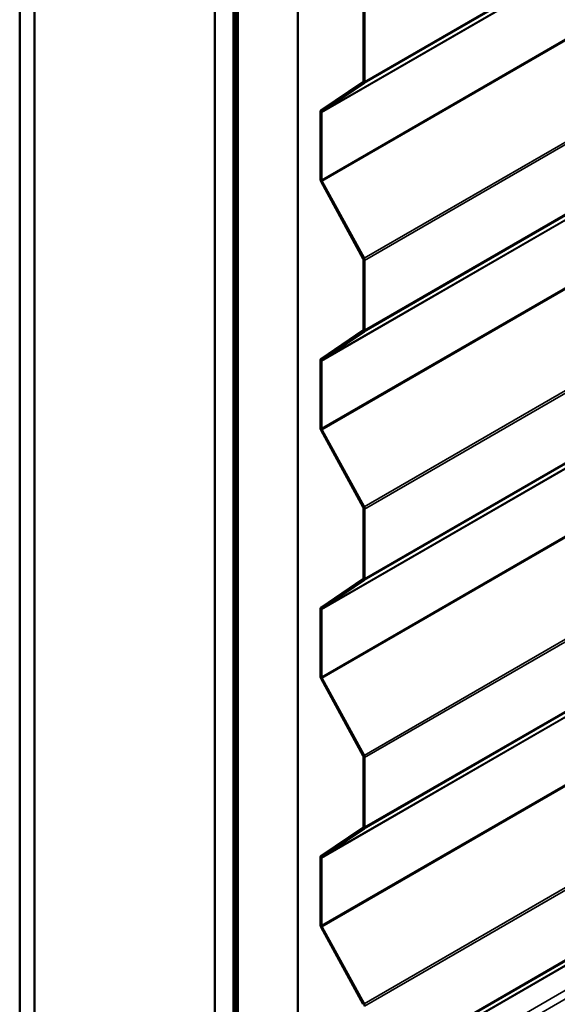
# Model space of a CAD drawing. Units: inches. Extents: x 0.6 to 33.4, y 0.4 to 21.4.
# Drawn here: x 23.9 to 25.2, y 11.8 to 14.1 of the extents above; entities that cross this region are included whole.
import ezdxf

# ---------------------------------------------------------------- set-up
doc = ezdxf.new("R2010")
doc.units = ezdxf.units.IN
doc.header["$LTSCALE"] = 2
doc.header["$MEASUREMENT"] = 0
doc.layers.add('Visible (ANSI)', color=7, linetype='Continuous', lineweight=50)
doc.layers.add('Visible Narrow (ANSI)', color=7, linetype='Continuous', lineweight=35)

msp = doc.modelspace()

# ---------------------------------------------------------------- linework, layer by layer
at = {"layer": 'Visible (ANSI)'}
for p, q in [((23.92938, 15.83212), (23.92938, 10.93314)), ((23.96474, 15.81171), (23.96474, 10.91273)), ((24.39041, 10.66696), (24.39041, 15.56594)), ((24.43461, 15.54043), (24.43461, 10.64145)), ((24.43715, 15.54108), (24.43715, 10.6421)), ((24.43942, 10.6408), (24.43942, 15.53978)), ((24.44493, 15.53447), (24.44493, 10.63549)), ((24.58635, 10.55384), (24.58635, 15.45282)), ((24.74154, 13.9354), (24.74154, 14.09999)), ((24.74437, 13.93377), (24.74437, 14.09835)), ((24.64139, 13.86625), (24.7408, 13.93362)), ((24.64347, 13.86284), (24.74288, 13.93021)), ((24.6399, 13.70321), (24.6399, 13.86269)), ((24.64272, 13.70158), (24.64272, 13.86106)), ((24.7408, 13.51577), (24.64139, 13.69793)), ((24.74288, 13.51678), (24.64347, 13.69894)), ((24.74154, 13.34855), (24.74154, 13.51313)), ((24.74437, 13.34691), (24.74437, 13.5115)), ((24.64139, 13.27939), (24.7408, 13.34677)), ((24.64347, 13.27598), (24.74288, 13.34335)), ((24.6399, 13.11636), (24.6399, 13.27583)), ((24.64272, 13.11472), (24.64272, 13.2742)), ((24.7408, 12.92891), (24.64139, 13.11107)), ((24.74288, 12.92992), (24.64347, 13.11208)), ((24.74154, 12.76169), (24.74154, 12.92627)), ((24.74437, 12.76006), (24.74437, 12.92464)), ((24.64139, 12.69254), (24.7408, 12.75991)), ((24.64347, 12.68912), (24.74288, 12.7565)), ((24.6399, 12.5295), (24.6399, 12.68898)), ((24.64272, 12.52787), (24.64272, 12.68734)), ((24.7408, 12.34206), (24.64139, 12.52421)), ((24.74288, 12.34307), (24.64347, 12.52522)), ((24.74154, 12.17483), (24.74154, 12.33942)), ((24.74437, 12.1732), (24.74437, 12.33778)), ((24.64139, 12.10568), (24.7408, 12.17305)), ((24.64347, 12.10227), (24.74288, 12.16964)), ((24.6399, 11.94264), (24.6399, 12.10212)), ((24.64272, 11.94101), (24.64272, 12.10049)), ((24.7408, 11.7552), (24.64139, 11.93736)), ((24.74288, 11.75621), (24.64347, 11.93837))]:
    msp.add_line(p, q, dxfattribs=at)
for centre, major_axis, start_param, end_param in [((24.73871, 13.93704), (0.002, -0.00346), 0.0416426, 0.7853982), ((24.73871, 13.93704), (0.004, -0.00693), 0.0416426, 0.7853982), ((24.64555, 13.85943), (-0.004, 0.00693), 0.0416426, 0.7853982), ((24.64555, 13.85943), (-0.002, 0.00346), 0.0416426, 0.7853982), ((24.64555, 13.69995), (-0.004, 0.00693), 0.7853982, 1.5291537), ((24.64555, 13.69995), (-0.002, 0.00346), 0.7853982, 1.5291537), ((24.73871, 13.51476), (-0.002, 0.00346), 3.9269908, 4.6707464), ((24.73871, 13.51476), (-0.004, 0.00693), 3.9269908, 4.6707464), ((24.73871, 13.35018), (0.002, -0.00346), 0.0416426, 0.7853982), ((24.73871, 13.35018), (0.004, -0.00693), 0.0416426, 0.7853982), ((24.64555, 13.27257), (-0.004, 0.00693), 0.0416426, 0.7853982), ((24.64555, 13.27257), (-0.002, 0.00346), 0.0416426, 0.7853982), ((24.64555, 13.11309), (-0.004, 0.00693), 0.7853982, 1.5291537), ((24.64555, 13.11309), (-0.002, 0.00346), 0.7853982, 1.5291537), ((24.73871, 12.92791), (-0.002, 0.00346), 3.9269908, 4.6707464), ((24.73871, 12.92791), (-0.004, 0.00693), 3.9269908, 4.6707464), ((24.73871, 12.76332), (0.002, -0.00346), 0.0416426, 0.7853982), ((24.73871, 12.76332), (0.004, -0.00693), 0.0416426, 0.7853982), ((24.64555, 12.68571), (-0.004, 0.00693), 0.0416426, 0.7853982), ((24.64555, 12.68571), (-0.002, 0.00346), 0.0416426, 0.7853982), ((24.64555, 12.52623), (-0.004, 0.00693), 0.7853982, 1.5291537), ((24.64555, 12.52623), (-0.002, 0.00346), 0.7853982, 1.5291537), ((24.73871, 12.34105), (-0.002, 0.00346), 3.9269908, 4.6707464), ((24.73871, 12.34105), (-0.004, 0.00693), 3.9269908, 4.6707464), ((24.73871, 12.17647), (0.002, -0.00346), 0.0416426, 0.7853982), ((24.73871, 12.17647), (0.004, -0.00693), 0.0416426, 0.7853982), ((24.64555, 12.09885), (-0.004, 0.00693), 0.0416426, 0.7853982), ((24.64555, 12.09885), (-0.002, 0.00346), 0.0416426, 0.7853982), ((24.64555, 11.93938), (-0.004, 0.00693), 0.7853982, 1.5291537), ((24.64555, 11.93938), (-0.002, 0.00346), 0.7853982, 1.5291537), ((24.73871, 11.75419), (-0.004, 0.00693), 3.9269908, 4.6707464)]:
    msp.add_ellipse(centre, major_axis=major_axis, ratio=0.5773503, start_param=start_param, end_param=end_param, dxfattribs=at)
at = {"layer": 'Visible Narrow (ANSI)'}
for p, q in [((24.74288, 13.93021), (28.94902, 16.35863)), ((24.74437, 13.93377), (28.94902, 16.36133)), ((24.64272, 13.86106), (28.88536, 16.31055)), ((24.64347, 13.86284), (28.88611, 16.31233)), ((24.64272, 13.70158), (28.88536, 16.15107)), ((24.64347, 13.69894), (28.88611, 16.14843)), ((24.74288, 13.51678), (28.94902, 15.9452)), ((24.74437, 13.5115), (28.94902, 15.93905)), ((24.74288, 13.34335), (28.94902, 15.77177)), ((24.74437, 13.34691), (28.94902, 15.77447)), ((24.64272, 13.2742), (28.88536, 15.72369)), ((24.64347, 13.27598), (28.88611, 15.72547)), ((24.64272, 13.11472), (28.88536, 15.56421)), ((24.64347, 13.11208), (28.88611, 15.56157)), ((24.74288, 12.92992), (28.94902, 15.35834)), ((24.74437, 12.92464), (28.94902, 15.35219)), ((24.74288, 12.7565), (28.94902, 15.18492)), ((24.74437, 12.76006), (28.94902, 15.18761)), ((24.64272, 12.68734), (28.88536, 15.13683)), ((24.64347, 12.68912), (28.88611, 15.13861)), ((24.64272, 12.52787), (28.88536, 14.97736)), ((24.64347, 12.52522), (28.88611, 14.97471)), ((24.74288, 12.34307), (28.94902, 14.77148)), ((24.74437, 12.33778), (28.94902, 14.76534)), ((24.74288, 12.16964), (28.94902, 14.59806)), ((24.74437, 12.1732), (28.94902, 14.60076)), ((24.64272, 12.10049), (28.88536, 14.54998)), ((24.64347, 12.10227), (28.88611, 14.55176)), ((24.64272, 11.94101), (28.88536, 14.3905)), ((24.64347, 11.93837), (28.88611, 14.38786)), ((24.74288, 11.75621), (28.94902, 14.18463)), ((24.74437, 11.75093), (28.94902, 14.17848)), ((24.74288, 11.58278), (28.94902, 14.0112)), ((24.74437, 11.58634), (28.94902, 14.01389)), ((24.64706, 11.5163), (28.8897, 13.96579)), ((24.6478, 11.51791), (28.89044, 13.9674)), ((24.7408, 13.93362), (24.74288, 13.93021)), ((24.74154, 13.9354), (24.74437, 13.93377)), ((24.64573, 11.45767), (28.88837, 13.90716)), ((24.6399, 13.86269), (24.64272, 13.86106)), ((24.64139, 13.86625), (24.64347, 13.86284)), ((24.6399, 13.70321), (24.64272, 13.70158)), ((24.64139, 13.69793), (24.64347, 13.69894)), ((24.7408, 13.51577), (24.74288, 13.51678)), ((24.74154, 13.51313), (24.74437, 13.5115)), ((24.7408, 13.34677), (24.74288, 13.34335)), ((24.74154, 13.34855), (24.74437, 13.34691)), ((24.6399, 13.27583), (24.64272, 13.2742)), ((24.64139, 13.27939), (24.64347, 13.27598)), ((24.6399, 13.11636), (24.64272, 13.11472)), ((24.64139, 13.11107), (24.64347, 13.11208)), ((24.7408, 12.92891), (24.74288, 12.92992)), ((24.74154, 12.92627), (24.74437, 12.92464)), ((24.7408, 12.75991), (24.74288, 12.7565)), ((24.74154, 12.76169), (24.74437, 12.76006)), ((24.6399, 12.68898), (24.64272, 12.68734)), ((24.64139, 12.69254), (24.64347, 12.68912)), ((24.6399, 12.5295), (24.64272, 12.52787)), ((24.64139, 12.52421), (24.64347, 12.52522)), ((24.7408, 12.34206), (24.74288, 12.34307)), ((24.74154, 12.33942), (24.74437, 12.33778)), ((24.7408, 12.17305), (24.74288, 12.16964)), ((24.74154, 12.17483), (24.74437, 12.1732)), ((24.6399, 12.10212), (24.64272, 12.10049)), ((24.64139, 12.10568), (24.64347, 12.10227)), ((24.6399, 11.94264), (24.64272, 11.94101)), ((24.64139, 11.93736), (24.64347, 11.93837)), ((24.64573, 11.43726), (25.4006, 11.87308)), ((24.7408, 11.7552), (24.74288, 11.75621))]:
    msp.add_line(p, q, dxfattribs=at)

doc.saveas('drawing.dxf')
